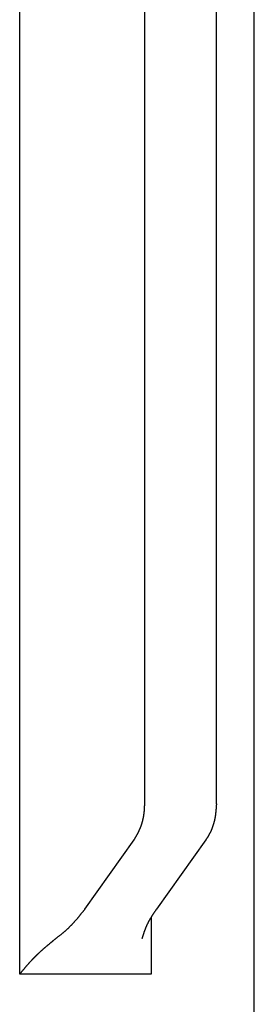
# Model space of a CAD drawing. Extents: x 32 to 181, y 14 to 270.
# Drawn here: x 171 to 172, y 86 to 89 of the extents above; entities that cross this region are included whole.
import ezdxf

# ---------------------------------------------------------------- set-up
doc = ezdxf.new("R2010")
doc.units = 0
doc.header["$MEASUREMENT"] = 0
doc.layers.add('PIC44', color=7, linetype='CONTINUOUS')

msp = doc.modelspace()

# ---------------------------------------------------------------- linework, layer by layer
at = {"layer": 'PIC44', "color": 7, "linetype": 'Continuous'}
for p, q in [((171.2931, 86.2035), (171.2931, 97.939)), ((171.704, 86.7648), (171.704, 97.939)), ((171.9397, 86.7648), (171.9397, 97.939)), ((172.0642, 82.7725), (172.0642, 97.939)), ((171.7024, 86.7367), (171.7025, 86.7376)), ((171.7025, 86.7376), (171.7026, 86.7385)), ((171.7026, 86.7385), (171.7027, 86.7394)), ((171.7027, 86.7394), (171.7028, 86.7403)), ((171.7028, 86.7403), (171.7029, 86.7412)), ((171.7029, 86.7412), (171.703, 86.7421)), ((171.703, 86.743), (171.7032, 86.7444)), ((171.703, 86.7421), (171.703, 86.743)), ((171.7032, 86.7444), (171.7037, 86.7539)), ((171.7037, 86.7549), (171.7038, 86.756)), ((171.7037, 86.7539), (171.7037, 86.7549)), ((171.7038, 86.758), (171.7039, 86.759)), ((171.7038, 86.757), (171.7038, 86.758)), ((171.7038, 86.756), (171.7038, 86.757)), ((171.7039, 86.7619), (171.704, 86.7627)), ((171.7039, 86.761), (171.7039, 86.7619)), ((171.7039, 86.76), (171.7039, 86.761)), ((171.7039, 86.759), (171.7039, 86.76)), ((171.704, 86.7642), (171.704, 86.7648)), ((171.704, 86.7635), (171.704, 86.7642)), ((171.704, 86.7627), (171.704, 86.7635)), ((171.9375, 86.7376), (171.9374, 86.7367)), ((171.9376, 86.7385), (171.9375, 86.7376)), ((171.9377, 86.7394), (171.9376, 86.7385)), ((171.9378, 86.7403), (171.9377, 86.7394)), ((171.9379, 86.7412), (171.9378, 86.7403)), ((171.938, 86.743), (171.9379, 86.7421)), ((171.9379, 86.7421), (171.9379, 86.7412)), ((171.9381, 86.7439), (171.938, 86.743)), ((171.9382, 86.7447), (171.9381, 86.7439)), ((171.9383, 86.7456), (171.9382, 86.7447)), ((171.9384, 86.7474), (171.9383, 86.7465)), ((171.9383, 86.7465), (171.9383, 86.7456)), ((171.9385, 86.7483), (171.9384, 86.7474)), ((171.9386, 86.7491), (171.9385, 86.7483)), ((171.9387, 86.751), (171.9386, 86.7501)), ((171.9386, 86.7501), (171.9386, 86.7491)), ((171.9388, 86.7519), (171.9387, 86.751)), ((171.9389, 86.7529), (171.9388, 86.7519)), ((171.939, 86.7549), (171.9389, 86.7539)), ((171.9389, 86.7539), (171.9389, 86.7529)), ((171.9391, 86.7559), (171.939, 86.7549)), ((171.9392, 86.757), (171.9391, 86.7559)), ((171.9393, 86.759), (171.9392, 86.758)), ((171.9392, 86.758), (171.9392, 86.757)), ((171.9394, 86.76), (171.9393, 86.759)), ((171.9395, 86.7619), (171.9394, 86.761)), ((171.9394, 86.761), (171.9394, 86.76)), ((171.9396, 86.7627), (171.9395, 86.7619)), ((171.9397, 86.7642), (171.9396, 86.7635)), ((171.9396, 86.7635), (171.9396, 86.7627)), ((171.9397, 86.7648), (171.9397, 86.7642)), ((171.6963, 86.7048), (171.6966, 86.7057)), ((171.6966, 86.7057), (171.6968, 86.7065)), ((171.6968, 86.7065), (171.697, 86.7074)), ((171.697, 86.7074), (171.6973, 86.7083)), ((171.6973, 86.7083), (171.6975, 86.7091)), ((171.6975, 86.7091), (171.6977, 86.71)), ((171.6977, 86.71), (171.6979, 86.7108)), ((171.6979, 86.7108), (171.6981, 86.7117)), ((171.6981, 86.7117), (171.6983, 86.7126)), ((171.6983, 86.7126), (171.6985, 86.7135)), ((171.6985, 86.7135), (171.6987, 86.7143)), ((171.6987, 86.7143), (171.6989, 86.7152)), ((171.6989, 86.7152), (171.6991, 86.7161)), ((171.6991, 86.7161), (171.6993, 86.717)), ((171.6993, 86.717), (171.6995, 86.7179)), ((171.6995, 86.7179), (171.6997, 86.7187)), ((171.6997, 86.7187), (171.6998, 86.7196)), ((171.6998, 86.7196), (171.7, 86.7205)), ((171.7, 86.7205), (171.7002, 86.7214)), ((171.7002, 86.7214), (171.7003, 86.7223)), ((171.7003, 86.7223), (171.7005, 86.7232)), ((171.7005, 86.7232), (171.7006, 86.7241)), ((171.7006, 86.7241), (171.7008, 86.7249)), ((171.7008, 86.7249), (171.7009, 86.7258)), ((171.7009, 86.7258), (171.7011, 86.7267)), ((171.7011, 86.7267), (171.7012, 86.7276)), ((171.7012, 86.7276), (171.7014, 86.7285)), ((171.7014, 86.7285), (171.7015, 86.7294)), ((171.7015, 86.7294), (171.7016, 86.7303)), ((171.7016, 86.7303), (171.7018, 86.7312)), ((171.7018, 86.7312), (171.7019, 86.7321)), ((171.7019, 86.7321), (171.702, 86.7331)), ((171.702, 86.7331), (171.7021, 86.734)), ((171.7021, 86.734), (171.7022, 86.7349)), ((171.7022, 86.7349), (171.7023, 86.7358)), ((171.7023, 86.7358), (171.7024, 86.7367)), ((171.9322, 86.7057), (171.932, 86.7049)), ((171.9324, 86.7066), (171.9322, 86.7057)), ((171.9326, 86.7074), (171.9324, 86.7066)), ((171.9328, 86.7083), (171.9326, 86.7074)), ((171.933, 86.7092), (171.9328, 86.7083)), ((171.9332, 86.71), (171.933, 86.7092)), ((171.9334, 86.7109), (171.9332, 86.71)), ((171.9336, 86.7118), (171.9334, 86.7109)), ((171.9338, 86.7127), (171.9336, 86.7118)), ((171.9339, 86.7135), (171.9338, 86.7127)), ((171.9341, 86.7144), (171.9339, 86.7135)), ((171.9343, 86.7153), (171.9341, 86.7144)), ((171.9344, 86.7162), (171.9343, 86.7153)), ((171.9346, 86.717), (171.9344, 86.7162)), ((171.9348, 86.7179), (171.9346, 86.717)), ((171.9349, 86.7188), (171.9348, 86.7179)), ((171.9351, 86.7197), (171.9349, 86.7188)), ((171.9352, 86.7206), (171.9351, 86.7197)), ((171.9354, 86.7214), (171.9352, 86.7206)), ((171.9355, 86.7223), (171.9354, 86.7214)), ((171.9357, 86.7232), (171.9355, 86.7223)), ((171.9358, 86.7241), (171.9357, 86.7232)), ((171.9359, 86.725), (171.9358, 86.7241)), ((171.9361, 86.7259), (171.9359, 86.725)), ((171.9362, 86.7268), (171.9361, 86.7259)), ((171.9363, 86.7277), (171.9362, 86.7268)), ((171.9364, 86.7285), (171.9363, 86.7277)), ((171.9365, 86.7294), (171.9364, 86.7285)), ((171.9367, 86.7303), (171.9365, 86.7294)), ((171.9368, 86.7312), (171.9367, 86.7303)), ((171.9369, 86.7321), (171.9368, 86.7312)), ((171.937, 86.7331), (171.9369, 86.7321)), ((171.9371, 86.734), (171.937, 86.7331)), ((171.9372, 86.7349), (171.9371, 86.734)), ((171.9373, 86.7358), (171.9372, 86.7349)), ((171.9374, 86.7367), (171.9373, 86.7358)), ((171.6836, 86.6722), (171.684, 86.673)), ((171.684, 86.673), (171.6844, 86.6737)), ((171.6844, 86.6737), (171.6847, 86.6745)), ((171.6847, 86.6745), (171.6851, 86.6752)), ((171.6851, 86.6752), (171.6855, 86.676)), ((171.6855, 86.676), (171.6858, 86.6767)), ((171.6858, 86.6767), (171.6862, 86.6775)), ((171.6862, 86.6775), (171.6865, 86.6783)), ((171.6865, 86.6783), (171.6869, 86.679)), ((171.6869, 86.679), (171.6872, 86.6798)), ((171.6872, 86.6798), (171.6876, 86.6805)), ((171.6876, 86.6805), (171.6879, 86.6813)), ((171.6879, 86.6813), (171.6883, 86.6821)), ((171.6883, 86.6821), (171.6886, 86.6828)), ((171.6886, 86.6828), (171.6889, 86.6836)), ((171.6889, 86.6836), (171.6893, 86.6844)), ((171.6893, 86.6844), (171.6896, 86.6852)), ((171.6896, 86.6852), (171.6899, 86.686)), ((171.6899, 86.686), (171.6902, 86.6868)), ((171.6902, 86.6868), (171.6905, 86.6875)), ((171.6905, 86.6875), (171.6909, 86.6883)), ((171.6909, 86.6883), (171.6912, 86.6891)), ((171.6912, 86.6891), (171.6915, 86.6899)), ((171.6915, 86.6899), (171.6918, 86.6907)), ((171.6918, 86.6907), (171.6921, 86.6915)), ((171.6921, 86.6915), (171.6924, 86.6924)), ((171.6924, 86.6924), (171.6927, 86.6932)), ((171.6927, 86.6932), (171.693, 86.694)), ((171.693, 86.694), (171.6932, 86.6948)), ((171.6932, 86.6948), (171.6935, 86.6956)), ((171.6935, 86.6956), (171.6938, 86.6964)), ((171.6938, 86.6964), (171.6941, 86.6973)), ((171.6941, 86.6973), (171.6943, 86.6981)), ((171.6943, 86.6981), (171.6946, 86.6989)), ((171.6946, 86.6989), (171.6949, 86.6998)), ((171.6949, 86.6998), (171.6951, 86.7006)), ((171.6951, 86.7006), (171.6954, 86.7014)), ((171.6954, 86.7014), (171.6956, 86.7023)), ((171.6956, 86.7023), (171.6959, 86.7031)), ((171.6959, 86.7031), (171.6961, 86.704)), ((171.6961, 86.704), (171.6963, 86.7048)), ((171.9205, 86.6731), (171.9202, 86.6723)), ((171.9209, 86.6738), (171.9205, 86.6731)), ((171.9213, 86.6746), (171.9209, 86.6738)), ((171.9216, 86.6754), (171.9213, 86.6746)), ((171.922, 86.6762), (171.9216, 86.6754)), ((171.9223, 86.6769), (171.922, 86.6762)), ((171.9227, 86.6777), (171.9223, 86.6769)), ((171.923, 86.6785), (171.9227, 86.6777)), ((171.9233, 86.6793), (171.923, 86.6785)), ((171.9237, 86.6801), (171.9233, 86.6793)), ((171.924, 86.6808), (171.9237, 86.6801)), ((171.9243, 86.6816), (171.924, 86.6808)), ((171.9246, 86.6824), (171.9243, 86.6816)), ((171.925, 86.6832), (171.9246, 86.6824)), ((171.9253, 86.684), (171.925, 86.6832)), ((171.9256, 86.6848), (171.9253, 86.684)), ((171.9259, 86.6857), (171.9256, 86.6848)), ((171.9262, 86.6865), (171.9259, 86.6857)), ((171.9265, 86.6873), (171.9262, 86.6865)), ((171.9268, 86.6881), (171.9265, 86.6873)), ((171.9271, 86.6889), (171.9268, 86.6881)), ((171.9274, 86.6897), (171.9271, 86.6889)), ((171.9277, 86.6906), (171.9274, 86.6897)), ((171.928, 86.6914), (171.9277, 86.6906)), ((171.9282, 86.6922), (171.928, 86.6914)), ((171.9285, 86.693), (171.9282, 86.6922)), ((171.9288, 86.6939), (171.9285, 86.693)), ((171.929, 86.6947), (171.9288, 86.6939)), ((171.9293, 86.6955), (171.929, 86.6947)), ((171.9296, 86.6964), (171.9293, 86.6955)), ((171.9298, 86.6972), (171.9296, 86.6964)), ((171.9301, 86.6981), (171.9298, 86.6972)), ((171.9303, 86.6989), (171.9301, 86.6981)), ((171.9306, 86.6998), (171.9303, 86.6989)), ((171.9308, 86.7006), (171.9306, 86.6998)), ((171.9311, 86.7015), (171.9308, 86.7006)), ((171.9313, 86.7023), (171.9311, 86.7015)), ((171.9315, 86.7032), (171.9313, 86.7023)), ((171.9317, 86.704), (171.9315, 86.7032)), ((171.932, 86.7049), (171.9317, 86.704)), ((171.5075, 86.4182), (171.6693, 86.6463)), ((171.6693, 86.6463), (171.6695, 86.6468)), ((171.6695, 86.6468), (171.6699, 86.6473)), ((171.6699, 86.6473), (171.6702, 86.648)), ((171.6702, 86.648), (171.6706, 86.6486)), ((171.6706, 86.6486), (171.671, 86.6493)), ((171.671, 86.6493), (171.6714, 86.6501)), ((171.6714, 86.6501), (171.6719, 86.6508)), ((171.6719, 86.6508), (171.6723, 86.6516)), ((171.6723, 86.6516), (171.6728, 86.6524)), ((171.6728, 86.6524), (171.6733, 86.6532)), ((171.6733, 86.6532), (171.6737, 86.654)), ((171.6737, 86.654), (171.6742, 86.6548)), ((171.6742, 86.6548), (171.6746, 86.6556)), ((171.6746, 86.6556), (171.6751, 86.6564)), ((171.6751, 86.6564), (171.6755, 86.6571)), ((171.6755, 86.6571), (171.6759, 86.6578)), ((171.6759, 86.6578), (171.6763, 86.6585)), ((171.6763, 86.6585), (171.6767, 86.6592)), ((171.6767, 86.6592), (171.6771, 86.66)), ((171.6771, 86.66), (171.6775, 86.6606)), ((171.6775, 86.6606), (171.6779, 86.6613)), ((171.6779, 86.6613), (171.6782, 86.662)), ((171.6782, 86.662), (171.6786, 86.6627)), ((171.6786, 86.6627), (171.679, 86.6634)), ((171.679, 86.6634), (171.6794, 86.6642)), ((171.6794, 86.6642), (171.6798, 86.6649)), ((171.6798, 86.6649), (171.6802, 86.6656)), ((171.6802, 86.6656), (171.6806, 86.6663)), ((171.6806, 86.6663), (171.6809, 86.667)), ((171.6809, 86.667), (171.6813, 86.6678)), ((171.6813, 86.6678), (171.6817, 86.6685)), ((171.6817, 86.6685), (171.6821, 86.6693)), ((171.6821, 86.6693), (171.6825, 86.67)), ((171.6825, 86.67), (171.6829, 86.6707)), ((171.6829, 86.6707), (171.6832, 86.6715)), ((171.6832, 86.6715), (171.6836, 86.6722)), ((171.905, 86.6463), (171.7432, 86.4182)), ((171.9053, 86.6468), (171.905, 86.6463)), ((171.9056, 86.6473), (171.9053, 86.6468)), ((171.906, 86.6478), (171.9056, 86.6473)), ((171.9064, 86.6485), (171.906, 86.6478)), ((171.9068, 86.6491), (171.9064, 86.6485)), ((171.9073, 86.6498), (171.9068, 86.6491)), ((171.9078, 86.6506), (171.9073, 86.6498)), ((171.9082, 86.6513), (171.9078, 86.6506)), ((171.9087, 86.6521), (171.9082, 86.6513)), ((171.9092, 86.6528), (171.9087, 86.6521)), ((171.9097, 86.6536), (171.9092, 86.6528)), ((171.9102, 86.6543), (171.9097, 86.6536)), ((171.9145, 86.6614), (171.9102, 86.6543)), ((171.9152, 86.6627), (171.9145, 86.6614)), ((171.9156, 86.6634), (171.9152, 86.6627)), ((171.916, 86.6641), (171.9156, 86.6634)), ((171.9164, 86.6648), (171.916, 86.6641)), ((171.9168, 86.6655), (171.9164, 86.6648)), ((171.9172, 86.6663), (171.9168, 86.6655)), ((171.9175, 86.667), (171.9172, 86.6663)), ((171.9179, 86.6678), (171.9175, 86.667)), ((171.9183, 86.6685), (171.9179, 86.6678)), ((171.9187, 86.6693), (171.9183, 86.6685)), ((171.9191, 86.67), (171.9187, 86.6693)), ((171.9194, 86.6708), (171.9191, 86.67)), ((171.9198, 86.6715), (171.9194, 86.6708)), ((171.9202, 86.6723), (171.9198, 86.6715)), ((171.5038, 86.4136), (171.503, 86.4125)), ((171.5047, 86.4147), (171.5038, 86.4136)), ((171.5055, 86.4157), (171.5047, 86.4147)), ((171.5062, 86.4166), (171.5055, 86.4157)), ((171.5069, 86.4175), (171.5062, 86.4166)), ((171.5075, 86.4182), (171.5069, 86.4175)), ((171.7394, 86.4125), (171.7401, 86.4137)), ((171.7401, 86.4137), (171.7408, 86.4147)), ((171.7408, 86.4147), (171.7415, 86.4157)), ((171.7415, 86.4157), (171.7421, 86.4166)), ((171.7421, 86.4166), (171.7427, 86.4175)), ((171.7427, 86.4175), (171.7432, 86.4182)), ((171.477, 86.381), (171.4761, 86.3799)), ((171.478, 86.382), (171.477, 86.381)), ((171.4789, 86.3831), (171.478, 86.382)), ((171.4798, 86.3841), (171.4789, 86.3831)), ((171.4807, 86.3852), (171.4798, 86.3841)), ((171.4816, 86.3862), (171.4807, 86.3852)), ((171.4825, 86.3873), (171.4816, 86.3862)), ((171.4834, 86.3884), (171.4825, 86.3873)), ((171.4843, 86.3894), (171.4834, 86.3884)), ((171.4851, 86.3905), (171.4843, 86.3894)), ((171.486, 86.3915), (171.4851, 86.3905)), ((171.4869, 86.3925), (171.486, 86.3915)), ((171.4877, 86.3936), (171.4869, 86.3925)), ((171.4886, 86.3946), (171.4877, 86.3936)), ((171.4894, 86.3956), (171.4886, 86.3946)), ((171.4902, 86.3966), (171.4894, 86.3956)), ((171.4911, 86.3977), (171.4902, 86.3966)), ((171.4919, 86.3987), (171.4911, 86.3977)), ((171.4928, 86.3998), (171.4919, 86.3987)), ((171.4936, 86.4008), (171.4928, 86.3998)), ((171.4945, 86.4019), (171.4936, 86.4008)), ((171.4954, 86.403), (171.4945, 86.4019)), ((171.4963, 86.4042), (171.4954, 86.403)), ((171.4972, 86.4053), (171.4963, 86.4042)), ((171.4982, 86.4065), (171.4972, 86.4053)), ((171.4992, 86.4077), (171.4982, 86.4065)), ((171.5001, 86.4089), (171.4992, 86.4077)), ((171.5011, 86.4102), (171.5001, 86.4089)), ((171.502, 86.4114), (171.5011, 86.4102)), ((171.503, 86.4125), (171.502, 86.4114)), ((171.7191, 86.3802), (171.7197, 86.3812)), ((171.7197, 86.3812), (171.7203, 86.3823)), ((171.7203, 86.3823), (171.7209, 86.3833)), ((171.7209, 86.3833), (171.7215, 86.3843)), ((171.7215, 86.3843), (171.7221, 86.3854)), ((171.7221, 86.3854), (171.7227, 86.3864)), ((171.7227, 86.3864), (171.7233, 86.3875)), ((171.7233, 86.3875), (171.7239, 86.3885)), ((171.7239, 86.3885), (171.7246, 86.3896)), ((171.7246, 86.3896), (171.7252, 86.3906)), ((171.7252, 86.3906), (171.7258, 86.3917)), ((171.7252, 86.3894), (171.7252, 86.2035)), ((171.7258, 86.3917), (171.7265, 86.3927)), ((171.7265, 86.3927), (171.7271, 86.3937)), ((171.7271, 86.3937), (171.7277, 86.3947)), ((171.7277, 86.3947), (171.7284, 86.3957)), ((171.7284, 86.3957), (171.729, 86.3968)), ((171.729, 86.3968), (171.7297, 86.3978)), ((171.7297, 86.3978), (171.7303, 86.3988)), ((171.7303, 86.3988), (171.731, 86.3999)), ((171.731, 86.3999), (171.7317, 86.4009)), ((171.7317, 86.4009), (171.7324, 86.402)), ((171.7324, 86.402), (171.7331, 86.4031)), ((171.7331, 86.4031), (171.7339, 86.4042)), ((171.7339, 86.4042), (171.7346, 86.4054)), ((171.7346, 86.4054), (171.7354, 86.4066)), ((171.7354, 86.4066), (171.7362, 86.4078)), ((171.7362, 86.4078), (171.737, 86.409)), ((171.737, 86.409), (171.7378, 86.4102)), ((171.7378, 86.4102), (171.7386, 86.4114)), ((171.7386, 86.4114), (171.7394, 86.4125)), ((171.4456, 86.3485), (171.4445, 86.3475)), ((171.4466, 86.3495), (171.4456, 86.3485)), ((171.4477, 86.3504), (171.4466, 86.3495)), ((171.4488, 86.3514), (171.4477, 86.3504)), ((171.4498, 86.3524), (171.4488, 86.3514)), ((171.4509, 86.3534), (171.4498, 86.3524)), ((171.4519, 86.3544), (171.4509, 86.3534)), ((171.453, 86.3554), (171.4519, 86.3544)), ((171.454, 86.3564), (171.453, 86.3554)), ((171.455, 86.3574), (171.454, 86.3564)), ((171.456, 86.3584), (171.455, 86.3574)), ((171.457, 86.3594), (171.456, 86.3584)), ((171.458, 86.3604), (171.457, 86.3594)), ((171.459, 86.3614), (171.458, 86.3604)), ((171.46, 86.3624), (171.459, 86.3614)), ((171.461, 86.3634), (171.46, 86.3624)), ((171.462, 86.3644), (171.461, 86.3634)), ((171.463, 86.3655), (171.462, 86.3644)), ((171.4639, 86.3665), (171.463, 86.3655)), ((171.4649, 86.3675), (171.4639, 86.3665)), ((171.4658, 86.3685), (171.4649, 86.3675)), ((171.4668, 86.3695), (171.4658, 86.3685)), ((171.4677, 86.3706), (171.4668, 86.3695)), ((171.4687, 86.3716), (171.4677, 86.3706)), ((171.4696, 86.3726), (171.4687, 86.3716)), ((171.4706, 86.3736), (171.4696, 86.3726)), ((171.4715, 86.3747), (171.4706, 86.3736)), ((171.4724, 86.3757), (171.4715, 86.3747)), ((171.4734, 86.3768), (171.4724, 86.3757)), ((171.4743, 86.3778), (171.4734, 86.3768)), ((171.4752, 86.3788), (171.4743, 86.3778)), ((171.4761, 86.3799), (171.4752, 86.3788)), ((171.7046, 86.3482), (171.705, 86.3491)), ((171.705, 86.3491), (171.7054, 86.3501)), ((171.7054, 86.3501), (171.7057, 86.3511)), ((171.7057, 86.3511), (171.7061, 86.3521)), ((171.7061, 86.3521), (171.7065, 86.3531)), ((171.7065, 86.3531), (171.7069, 86.3541)), ((171.7069, 86.3541), (171.7072, 86.355)), ((171.7072, 86.355), (171.7076, 86.356)), ((171.7076, 86.356), (171.708, 86.357)), ((171.708, 86.357), (171.7084, 86.358)), ((171.7084, 86.358), (171.7088, 86.359)), ((171.7088, 86.359), (171.7093, 86.36)), ((171.7093, 86.36), (171.7097, 86.361)), ((171.7097, 86.361), (171.7101, 86.362)), ((171.7101, 86.362), (171.7105, 86.363)), ((171.7105, 86.363), (171.711, 86.364)), ((171.711, 86.364), (171.7114, 86.365)), ((171.7114, 86.365), (171.7119, 86.366)), ((171.7119, 86.366), (171.7123, 86.367)), ((171.7123, 86.367), (171.7128, 86.368)), ((171.7128, 86.368), (171.7133, 86.369)), ((171.7133, 86.369), (171.7138, 86.37)), ((171.7138, 86.37), (171.7143, 86.371)), ((171.7143, 86.371), (171.7148, 86.372)), ((171.7148, 86.372), (171.7153, 86.373)), ((171.7153, 86.373), (171.7158, 86.374)), ((171.7158, 86.374), (171.7163, 86.375)), ((171.7163, 86.375), (171.7169, 86.376)), ((171.7169, 86.376), (171.7174, 86.3771)), ((171.7174, 86.3771), (171.7179, 86.3781)), ((171.7179, 86.3781), (171.7185, 86.3791)), ((171.7185, 86.3791), (171.7191, 86.3802)), ((171.4065, 86.3164), (171.4055, 86.3156)), ((171.4075, 86.3173), (171.4065, 86.3164)), ((171.4085, 86.3181), (171.4075, 86.3173)), ((171.4094, 86.3188), (171.4085, 86.3181)), ((171.4103, 86.3195), (171.4094, 86.3188)), ((171.4111, 86.3202), (171.4103, 86.3195)), ((171.4118, 86.3208), (171.4111, 86.3202)), ((171.4125, 86.3213), (171.4118, 86.3208)), ((171.4133, 86.3219), (171.4125, 86.3213)), ((171.4142, 86.3227), (171.4133, 86.3219)), ((171.4152, 86.3234), (171.4142, 86.3227)), ((171.4163, 86.3243), (171.4152, 86.3234)), ((171.4175, 86.3252), (171.4163, 86.3243)), ((171.4187, 86.3262), (171.4175, 86.3252)), ((171.42, 86.3272), (171.4187, 86.3262)), ((171.4213, 86.3282), (171.42, 86.3272)), ((171.4226, 86.3293), (171.4213, 86.3282)), ((171.4239, 86.3303), (171.4226, 86.3293)), ((171.4253, 86.3314), (171.4239, 86.3303)), ((171.4265, 86.3324), (171.4253, 86.3314)), ((171.4278, 86.3334), (171.4265, 86.3324)), ((171.429, 86.3344), (171.4278, 86.3334)), ((171.4302, 86.3354), (171.429, 86.3344)), ((171.4314, 86.3363), (171.4302, 86.3354)), ((171.4325, 86.3373), (171.4314, 86.3363)), ((171.4337, 86.3382), (171.4325, 86.3373)), ((171.4348, 86.3391), (171.4337, 86.3382)), ((171.4359, 86.34), (171.4348, 86.3391)), ((171.437, 86.3409), (171.4359, 86.34)), ((171.438, 86.3419), (171.437, 86.3409)), ((171.4391, 86.3428), (171.438, 86.3419)), ((171.4402, 86.3437), (171.4391, 86.3428)), ((171.4413, 86.3446), (171.4402, 86.3437)), ((171.4423, 86.3456), (171.4413, 86.3446)), ((171.4434, 86.3465), (171.4423, 86.3456)), ((171.4445, 86.3475), (171.4434, 86.3465)), ((171.6959, 86.3213), (171.6961, 86.322)), ((171.6961, 86.322), (171.6963, 86.3227)), ((171.6963, 86.3227), (171.6966, 86.3235)), ((171.6966, 86.3235), (171.6969, 86.3244)), ((171.6969, 86.3244), (171.6972, 86.3254)), ((171.6972, 86.3254), (171.6975, 86.3264)), ((171.6975, 86.3264), (171.6978, 86.3274)), ((171.6978, 86.3274), (171.6981, 86.3285)), ((171.6981, 86.3285), (171.6985, 86.3296)), ((171.6985, 86.3296), (171.6988, 86.3306)), ((171.6988, 86.3306), (171.6991, 86.3317)), ((171.6991, 86.3317), (171.6995, 86.3328)), ((171.6995, 86.3328), (171.6998, 86.3338)), ((171.6998, 86.3338), (171.7001, 86.3348)), ((171.7001, 86.3348), (171.7004, 86.3358)), ((171.7004, 86.3358), (171.7007, 86.3368)), ((171.7007, 86.3368), (171.7011, 86.3378)), ((171.7011, 86.3378), (171.7014, 86.3387)), ((171.7014, 86.3387), (171.7017, 86.3397)), ((171.7017, 86.3397), (171.702, 86.3406)), ((171.702, 86.3406), (171.7023, 86.3415)), ((171.7023, 86.3415), (171.7026, 86.3425)), ((171.7026, 86.3425), (171.7029, 86.3434)), ((171.7029, 86.3434), (171.7033, 86.3443)), ((171.7033, 86.3443), (171.7036, 86.3453)), ((171.7036, 86.3453), (171.7039, 86.3462)), ((171.7039, 86.3462), (171.7043, 86.3472)), ((171.7043, 86.3472), (171.7046, 86.3482)), ((171.3675, 86.2835), (171.3666, 86.2827)), ((171.3684, 86.2843), (171.3675, 86.2835)), ((171.3693, 86.2851), (171.3684, 86.2843)), ((171.3701, 86.2859), (171.3693, 86.2851)), ((171.371, 86.2867), (171.3701, 86.2859)), ((171.3719, 86.2875), (171.371, 86.2867)), ((171.3728, 86.2882), (171.3719, 86.2875)), ((171.3737, 86.289), (171.3728, 86.2882)), ((171.3746, 86.2898), (171.3737, 86.289)), ((171.3755, 86.2906), (171.3746, 86.2898)), ((171.3764, 86.2914), (171.3755, 86.2906)), ((171.3773, 86.2921), (171.3764, 86.2914)), ((171.3783, 86.2929), (171.3773, 86.2921)), ((171.3792, 86.2937), (171.3783, 86.2929)), ((171.3801, 86.2945), (171.3792, 86.2937)), ((171.381, 86.2953), (171.3801, 86.2945)), ((171.3819, 86.2961), (171.381, 86.2953)), ((171.3829, 86.2968), (171.3819, 86.2961)), ((171.3838, 86.2976), (171.3829, 86.2968)), ((171.3847, 86.2984), (171.3838, 86.2976)), ((171.3856, 86.2992), (171.3847, 86.2984)), ((171.3865, 86.2999), (171.3856, 86.2992)), ((171.3875, 86.3007), (171.3865, 86.2999)), ((171.3884, 86.3015), (171.3875, 86.3007)), ((171.3893, 86.3022), (171.3884, 86.3015)), ((171.3902, 86.303), (171.3893, 86.3022)), ((171.3911, 86.3037), (171.3902, 86.303)), ((171.392, 86.3045), (171.3911, 86.3037)), ((171.3928, 86.3052), (171.392, 86.3045)), ((171.3937, 86.3059), (171.3928, 86.3052)), ((171.3946, 86.3067), (171.3937, 86.3059)), ((171.3955, 86.3074), (171.3946, 86.3067)), ((171.3965, 86.3082), (171.3955, 86.3074)), ((171.3974, 86.309), (171.3965, 86.3082)), ((171.3983, 86.3097), (171.3974, 86.309)), ((171.3993, 86.3105), (171.3983, 86.3097)), ((171.4003, 86.3113), (171.3993, 86.3105)), ((171.4013, 86.3122), (171.4003, 86.3113)), ((171.4023, 86.313), (171.4013, 86.3122)), ((171.4034, 86.3139), (171.4023, 86.313)), ((171.4044, 86.3147), (171.4034, 86.3139)), ((171.4055, 86.3156), (171.4044, 86.3147)), ((171.3343, 86.2517), (171.3335, 86.2508)), ((171.3352, 86.2525), (171.3343, 86.2517)), ((171.336, 86.2534), (171.3352, 86.2525)), ((171.3368, 86.2542), (171.336, 86.2534)), ((171.3376, 86.2551), (171.3368, 86.2542)), ((171.3384, 86.2559), (171.3376, 86.2551)), ((171.3392, 86.2567), (171.3384, 86.2559)), ((171.34, 86.2576), (171.3392, 86.2567)), ((171.3409, 86.2584), (171.34, 86.2576)), ((171.3417, 86.2592), (171.3409, 86.2584)), ((171.3425, 86.2601), (171.3417, 86.2592)), ((171.3433, 86.2609), (171.3425, 86.2601)), ((171.3442, 86.2617), (171.3433, 86.2609)), ((171.345, 86.2626), (171.3442, 86.2617)), ((171.3458, 86.2634), (171.345, 86.2626)), ((171.3467, 86.2642), (171.3458, 86.2634)), ((171.3475, 86.265), (171.3467, 86.2642)), ((171.3484, 86.2658), (171.3475, 86.265)), ((171.3492, 86.2667), (171.3484, 86.2658)), ((171.35, 86.2675), (171.3492, 86.2667)), ((171.3509, 86.2683), (171.35, 86.2675)), ((171.3518, 86.2691), (171.3509, 86.2683)), ((171.3526, 86.2699), (171.3518, 86.2691)), ((171.3535, 86.2707), (171.3526, 86.2699)), ((171.3543, 86.2716), (171.3535, 86.2707)), ((171.3552, 86.2724), (171.3543, 86.2716)), ((171.3561, 86.2732), (171.3552, 86.2724)), ((171.3569, 86.274), (171.3561, 86.2732)), ((171.3578, 86.2748), (171.3569, 86.274)), ((171.3587, 86.2756), (171.3578, 86.2748)), ((171.3595, 86.2764), (171.3587, 86.2756)), ((171.3604, 86.2772), (171.3595, 86.2764)), ((171.3613, 86.278), (171.3604, 86.2772)), ((171.3622, 86.2788), (171.3613, 86.278)), ((171.363, 86.2796), (171.3622, 86.2788)), ((171.3639, 86.2804), (171.363, 86.2796)), ((171.3648, 86.2812), (171.3639, 86.2804)), ((171.3657, 86.282), (171.3648, 86.2812)), ((171.3666, 86.2827), (171.3657, 86.282)), ((171.3057, 86.2192), (171.305, 86.2183)), ((171.3064, 86.22), (171.3057, 86.2192)), ((171.3071, 86.2209), (171.3064, 86.22)), ((171.3078, 86.2217), (171.3071, 86.2209)), ((171.3085, 86.2226), (171.3078, 86.2217)), ((171.3092, 86.2234), (171.3085, 86.2226)), ((171.3099, 86.2242), (171.3092, 86.2234)), ((171.3106, 86.2251), (171.3099, 86.2242)), ((171.3113, 86.2259), (171.3106, 86.2251)), ((171.312, 86.2268), (171.3113, 86.2259)), ((171.3128, 86.2277), (171.312, 86.2268)), ((171.3135, 86.2285), (171.3128, 86.2277)), ((171.3142, 86.2294), (171.3135, 86.2285)), ((171.315, 86.2303), (171.3142, 86.2294)), ((171.3157, 86.2311), (171.315, 86.2303)), ((171.3165, 86.232), (171.3157, 86.2311)), ((171.3172, 86.2329), (171.3165, 86.232)), ((171.318, 86.2337), (171.3172, 86.2329)), ((171.3188, 86.2346), (171.318, 86.2337)), ((171.3195, 86.2355), (171.3188, 86.2346)), ((171.3203, 86.2363), (171.3195, 86.2355)), ((171.3211, 86.2372), (171.3203, 86.2363)), ((171.3218, 86.2381), (171.3211, 86.2372)), ((171.3226, 86.2389), (171.3218, 86.2381)), ((171.3233, 86.2398), (171.3226, 86.2389)), ((171.3241, 86.2406), (171.3233, 86.2398)), ((171.3249, 86.2415), (171.3241, 86.2406)), ((171.3257, 86.2423), (171.3249, 86.2415)), ((171.3264, 86.2432), (171.3257, 86.2423)), ((171.3272, 86.244), (171.3264, 86.2432)), ((171.328, 86.2449), (171.3272, 86.244)), ((171.3288, 86.2457), (171.328, 86.2449)), ((171.3296, 86.2466), (171.3288, 86.2457)), ((171.3304, 86.2474), (171.3296, 86.2466)), ((171.3312, 86.2483), (171.3304, 86.2474)), ((171.3319, 86.2491), (171.3312, 86.2483)), ((171.3327, 86.25), (171.3319, 86.2491)), ((171.3335, 86.2508), (171.3327, 86.25)), ((171.2935, 86.204), (171.2931, 86.2035)), ((171.7252, 86.2035), (171.2931, 86.2035)), ((171.2941, 86.2047), (171.2935, 86.204)), ((171.2946, 86.2055), (171.2941, 86.2047)), ((171.2953, 86.2063), (171.2946, 86.2055)), ((171.296, 86.2071), (171.2953, 86.2063)), ((171.2967, 86.208), (171.296, 86.2071)), ((171.2974, 86.209), (171.2967, 86.208)), ((171.2982, 86.2099), (171.2974, 86.209)), ((171.299, 86.2109), (171.2982, 86.2099)), ((171.2997, 86.2119), (171.299, 86.2109)), ((171.3005, 86.2129), (171.2997, 86.2119)), ((171.3013, 86.2138), (171.3005, 86.2129)), ((171.3021, 86.2148), (171.3013, 86.2138)), ((171.3028, 86.2157), (171.3021, 86.2148)), ((171.3035, 86.2166), (171.3028, 86.2157)), ((171.3042, 86.2175), (171.3035, 86.2166)), ((171.305, 86.2183), (171.3042, 86.2175))]:
    msp.add_line(p, q, dxfattribs=at)

doc.saveas('drawing.dxf')
